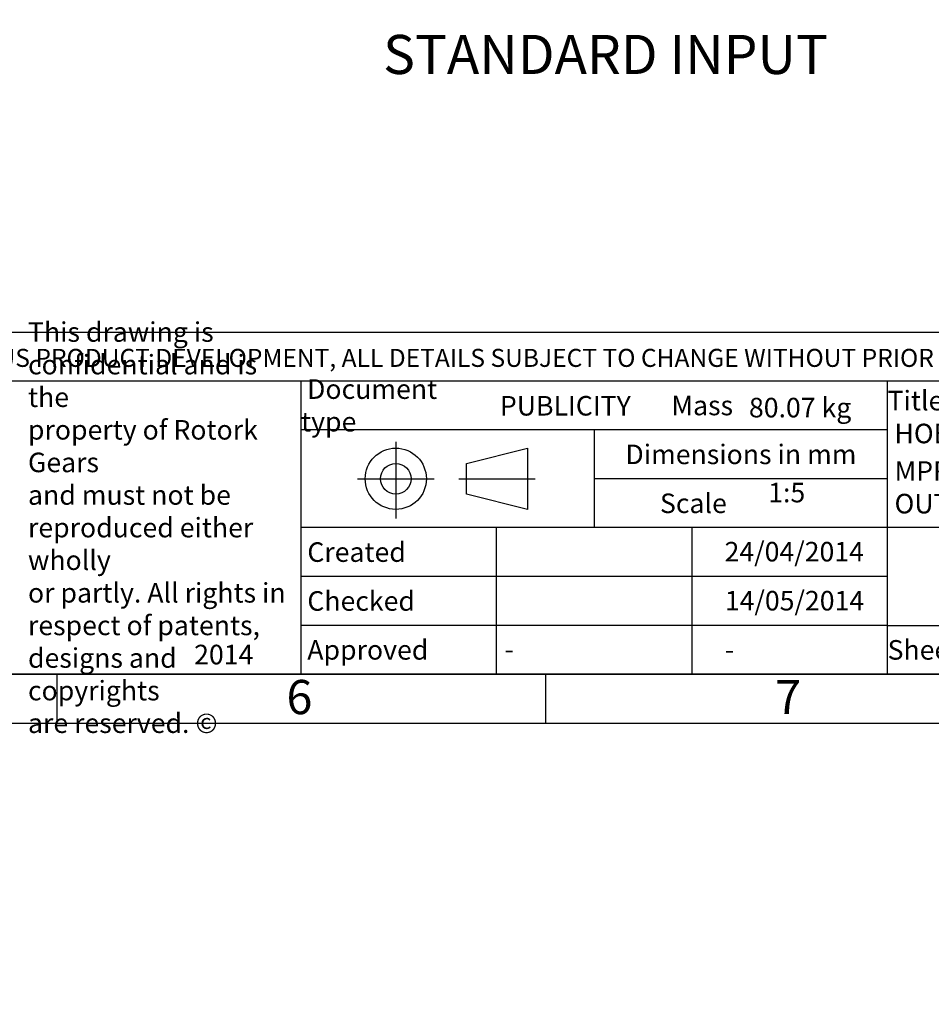
# Model space of a CAD drawing. Units: millimetres. Extents: x 0 to 431, y -24 to 292.
# Drawn here: x 260 to 353, y -24 to 77 of the extents above; entities that cross this region are included whole.
import ezdxf
from ezdxf import colors
from ezdxf.entities.mleader import LeaderData, LeaderLine
from ezdxf.lldxf.tags import DXFTag
from ezdxf.math import Vec2, Vec3

# ---------------------------------------------------------------- set-up
doc = ezdxf.new("R2010")
doc.units = ezdxf.units.MM
doc.layers.add('Default', color=7, linetype='Continuous')
tags = doc.linetypes.add('CENTER2', pattern=[28.575000000000003, 19.05, -3.175, 3.175, -3.175]).pattern_tags.tags
tags[10:11] = [DXFTag(74, 4), DXFTag(75, 0), DXFTag(340, '0'), DXFTag(46, 0.0), DXFTag(50, 0.0), DXFTag(44, 0.0), DXFTag(45, 0.0)]
tags[8:9] = [DXFTag(74, 4), DXFTag(75, 0), DXFTag(340, '0'), DXFTag(46, 0.0), DXFTag(50, 0.0), DXFTag(44, 0.0), DXFTag(45, 0.0)]
tags[6:7] = [DXFTag(74, 4), DXFTag(75, 0), DXFTag(340, '0'), DXFTag(46, 0.0), DXFTag(50, 0.0), DXFTag(44, 0.0), DXFTag(45, 0.0)]
tags[4:5] = [DXFTag(74, 4), DXFTag(75, 0), DXFTag(340, '0'), DXFTag(46, 0.0), DXFTag(50, 0.0), DXFTag(44, 0.0), DXFTag(45, 0.0)]

# ---------------------------------------------------------------- blocks, each defined once
blk = doc.blocks.new('_DOT')
at = {"color": 0, "linetype": 'ByBlock', "lineweight": -2}
blk.add_line((-0.5, 0), (-1, 0), dxfattribs=at)
at = {"color": 0, "linetype": 'ByBlock', "const_width": 0.5}
blk.add_lwpolyline([(-0.25, 0, 1), (0.25, 0, 1)], format="xyb", close=True, dxfattribs=at)
blk = doc.blocks.new('A3_Frame-General')
at = {"layer": 'Default', "color": 7, "linetype": 'Continuous'}
for p, q in [((-185, 35), (-4.999999999999915, 35)), ((-395, 5.000000000000002), (-5, 5)), ((-150.0000000000001, 4.999999999999984), (-150.0000000000001, -2.042810365310288e-14)), ((-100.0000000000001, 4.999999999999964), (-100.0000000000001, -3.996802888650564e-14)), ((-400, 8.881784197001252e-16), (-5.684341886080801e-14, 1.755540157688529e-15))]:
    blk.add_line(p, q, dxfattribs=at)
at = {"layer": 'Default', "char_height": 2.5, "width": 3, "attachment_point": 5}
for s, insert in [('{\\fSolid Edge ISO|b0||i0||c0|p34;\\C7;\\H3.5;\\W1.;6}', (-125.1738488601744, 2.675814168168419)), ('{\\fSolid Edge ISO|b0||i0||c0|p34;\\C7;\\H3.5;\\W1.;7}', (-75.17384886017442, 2.675814168168397))]:
    blk.add_mtext(s, dxfattribs=dict(at, insert=insert))
blk = doc.blocks.new('Title_Block')
at = {"layer": 'Default', "color": 7, "linetype": 'Continuous'}
for p, q in [((-180.0000000000001, 30), (-5.684341886080801e-14, 30)), ((-180.0000000000001, 30.00000000000001), (0, 30.00000000000001)), ((-120.0000000000001, -7.105427357601002e-15), (-120.0000000000001, 30)), ((-60.00000000000009, -3.552713678800501e-15), (-60.00000000000009, 30)), ((-59.99999999999997, 24.99999999999999), (-120, 24.99999999999999)), ((-90.00000000000006, 14.99999999999999), (-90, 24.99999999999999)), ((-103.0875516705605, 21.56470854998994), (-96.82871747060075, 23.12941709997989)), ((-96.82871747060065, 23.12941709997988), (-96.82871747060065, 16.87058290002011)), ((-103.0875516705605, 18.43529145001004), (-103.0875516705605, 21.56470854998993)), ((-60.00000000000003, 20), (-90, 20)), ((-96.82871747060065, 16.8705829000201), (-103.0875516705604, 18.43529145001005)), ((-60.00000000000009, 14.99999999999999), (-120.0000000000001, 14.99999999999999)), ((-100.0015656337329, -3.552713678800501e-15), (-100.0015656337329, 14.99999999999999)), ((-80.00000000000009, -7.105427357601002e-15), (-80.00000000000009, 14.99999999999999)), ((-5.684341886080801e-14, 14.99999999999999), (-60.00000000000006, 14.99999999999999)), ((-60.00000000000009, 9.999999999999998), (-120.0000000000001, 9.999999999999998)), ((-60.00000000000009, 4.999999999999996), (-120.0000000000001, 4.999999999999996)), ((-60.00000000000009, 4.999999999999996), (-8.526512829121202e-14, 4.999999999999996)), ((0, 0), (-180.0000000000001, -2.255140518769849e-14))]:
    blk.add_line(p, q, dxfattribs=at)
at = {"layer": 'Default', "color": 7, "linetype": 'CENTER2'}
for p, q in [((-110.3145845173519, 23.76773452775409), (-110.3145845173519, 15.94419177780436)), ((-114.2263558923269, 20), (-106.4028131423772, 20)), ((-103.8699059455556, 20), (-96.04636319560586, 20))]:
    blk.add_line(p, q, dxfattribs=at)
at = {"layer": 'Default', "color": 7, "linetype": 'Continuous'}
for radius in [3.129417099979889, 1.564708549989944]:
    blk.add_circle((-110.3145845173519, 20), radius, dxfattribs=at)
at = {"layer": 'Default', "char_height": 2.5}
for s, insert, width, attachment_point in [('{\\fArial Narrow|b0||i0||c0|p34;\\C7;\\H2.;\\W1.;\\T0.9800000005;This drawing is \\P}{\\fArial Narrow|b0||i0||c0|p34;\\C7;\\H2.;\\W1.;\\T0.9800000005;confidential and is the \\P}{\\fArial Narrow|b0||i0||c0|p34;\\C7;\\H2.;\\W1.;\\T0.9800000005;property of Rotork Gears \\P}{\\fArial Narrow|b0||i0||c0|p34;\\C7;\\H2.;\\W1.;\\T0.9800000005;and must not be \\P}{\\fArial Narrow|b0||i0||c0|p34;\\C7;\\H2.;\\W1.;\\T0.9800000005;reproduced either wholly \\P}{\\fArial Narrow|b0||i0||c0|p34;\\C7;\\H2.;\\W1.;\\T0.9800000005;or partly. All rights in \\P}{\\fArial Narrow|b0||i0||c0|p34;\\C7;\\H2.;\\W1.;\\T0.9800000005;respect of patents, \\P}{\\fArial Narrow|b0||i0||c0|p34;\\C7;\\H2.;\\W1.;\\T0.9800000005;designs and copyrights \\P}{\\fArial Narrow|b0||i0||c0|p34;\\C7;\\H2.;\\W1.;\\T0.9800000005;are reserved. ©}', (-147.9435168105997, 15.00471873687626), 26.8976544192594, 4), ('{\\fArial Narrow|b0||i0||c0|p34;\\C7;\\H2.;\\W1.; Document type}', (-120.0032284653708, 27.50210675315632), 18.13174949579116, 4), ('{\\fSolid Edge ISO|b0||i0||c0|p34;\\C7;\\H2.;\\W1.; }{\\fArial Narrow|b0||i0||c0|p34;\\C7;\\H2.;\\W1.;Mass}', (-82.11492040351104, 27.49495822815874), 6.561958919578615, 4), ('{\\fSolid Edge ISO|b0||i0||c0|p34;\\C7;\\H2.;\\W1.; }{\\fArial Narrow|b0||i0||c0|p34;\\C7;\\H2.;\\W1.;Title}', (-59.99865947486239, 27.99723092117974), 5.925954634454556, 4), ('{\\fArial Narrow|b0||i0||c0|p34;\\C7;\\H2.;\\W1.;Dimensions in mm}', (-75.0039184560464, 22.49592048871781), 29.99215657051152, 5), ('{\\fSolid Edge ISO|b0||i0||c0|p34;\\C7;\\H2.;\\W1.;       }{\\fArial Narrow|b0||i0||c0|p34;\\C7;\\H2.;\\W1.;    Scale}', (-90.010353771978, 17.48967440910538), 30.00663750315113, 4), ('{\\fArial Narrow|b0||i0||c0|p34;\\C7;\\H2.;\\W1.; Created}', (-119.9763335509897, 12.50092916509623), 19.9838825678848, 4), ('{\\fSolid Edge ISO|b0||i0||c0|p34;\\C7;\\H2.;\\W1.; }{\\fArial Narrow|b0||i0||c0|p34;\\C7;\\H2.;\\W1.;Checked}', (-119.9763335509897, 7.500929165096235), 19.9838825678848, 4), ('{\\fSolid Edge ISO|b0||i0||c0|p34;\\C7;\\H2.;\\W1.; }{\\fArial Narrow|b0||i0||c0|p34;\\C7;\\H2.;\\W1.;Approved}', (-119.9763335509897, 2.500929165096228), 19.9838825678848, 4), ('{\\fSolid Edge ISO|b0||i0||c0|p34;\\C7;\\H2.;\\W1.; }{\\fArial Narrow|b0||i0||c0|p34;\\C7;\\H2.;\\W1.;Sheet}', (-59.99987930355897, 2.499953961474803), 7.5, 4)]:
    blk.add_mtext(s, dxfattribs=dict(at, insert=insert, width=width, attachment_point=attachment_point))
at = {"layer": 'Default', "color": 7, "linetype": 'Continuous'}
ml = blk.add_multileader_mtext('Standard', dxfattribs=at)
ml.set_content('\\pxsm0.9;{\\fArial Narrow|c0|p34;\\W1.;PUBLICITY\\P}', color=256)
ml.set_leader_properties(linetype='ByLayer')
ml.set_arrow_properties(name='DOT')
ml.build(insert=Vec2(0, 0))
ml.multileader.update_dxf_attribs({"leader_type": 0, "dogleg_length": 0, "arrow_head_size": 2})
ctx = ml.context
ctx.base_point, ctx.char_height, ctx.arrow_head_size, ctx.landing_gap_size = Vec3(-101.6634445684846, 28.46686895278195), 2, 2, 0.7
notes = []
notes.append((ctx, [(0, (0, 0, 0), (0, 0), (1, 0), 1, [])]))
ctx.mtext.insert = Vec3(-99.66344456848455, 28.46686895278195)
ml = blk.add_multileader_mtext('Standard', dxfattribs=at)
ml.set_content('\\pxsm0.9;{\\fArial Narrow|c0|p34;\\W1.;80.07 kg\\P}', color=256)
ml.set_leader_properties(linetype='ByLayer')
ml.set_arrow_properties(name='DOT')
ml.build(insert=Vec2(0, 0))
ml.multileader.update_dxf_attribs({"leader_type": 0, "dogleg_length": 0, "arrow_head_size": 2})
ctx = ml.context
ctx.base_point, ctx.char_height, ctx.arrow_head_size, ctx.landing_gap_size = Vec3(-76.18276695121438, 28.27763367949087), 2, 2, 0.7
notes.append((ctx, [(0, (0, 0, 0), (0, 0), (1, 0), 1, [])]))
ctx.mtext.insert = Vec3(-74.18276695121438, 28.27763367949087)
ml = blk.add_multileader_mtext('Standard', dxfattribs=at)
ml.set_content('\\pxsm0.9;{\\fArial Narrow|c0|p34;\\W1.;HOB9 GEARBOX\\P}', color=256)
ml.set_leader_properties(linetype='ByLayer')
ml.set_arrow_properties(name='DOT')
ml.build(insert=Vec2(0, 0))
ml.multileader.update_dxf_attribs({"leader_type": 0, "dogleg_length": 0, "arrow_head_size": 2})
ctx = ml.context
ctx.base_point, ctx.char_height, ctx.arrow_head_size, ctx.landing_gap_size = Vec3(-61.29452041796227, 25.62968635437946), 2, 2, 0.7
notes.append((ctx, [(0, (0, 0, 0), (0, 0), (1, 0), 1, [])]))
ctx.mtext.insert = Vec3(-59.29452041796227, 25.62968635437946)
ml = blk.add_multileader_mtext('Standard', dxfattribs=at)
ml.set_content('\\pxsm0.9;{\\fArial Narrow|c0|p34;\\W1.;MPR10 MANUAL INPUT REDUCER F25/FA25\\POUTPUT\\P}', color=256)
ml.set_leader_properties(linetype='ByLayer')
ml.set_arrow_properties(name='DOT')
ml.build(insert=Vec2(0, 0))
ml.multileader.update_dxf_attribs({"leader_type": 0, "dogleg_length": 0, "arrow_head_size": 2})
ctx = ml.context
ctx.base_point, ctx.char_height, ctx.arrow_head_size, ctx.landing_gap_size = Vec3(-61.28746862520711, 21.7925082939276), 2, 2, 0.7
notes.append((ctx, [(0, (0, 0, 0), (0, 0), (1, 0), 1, [])]))
ctx.mtext.insert = Vec3(-59.28746862520711, 21.7925082939276)
ml = blk.add_multileader_mtext('Standard', dxfattribs=at)
ml.set_content('\\pxsm0.9;{\\fArial Narrow|c0|p34;\\W1.;1:5\\P}', color=256)
ml.set_leader_properties(linetype='ByLayer')
ml.build(insert=Vec2(0, 0))
ml.multileader.update_dxf_attribs({"dogleg_length": 0, "arrow_head_size": 2})
ctx = ml.context
ctx.base_point, ctx.char_height, ctx.arrow_head_size, ctx.landing_gap_size = Vec3(-74.21170921982744, 19.59003236996339), 2, 2, 0.7
notes.append((ctx, [(0, (0, 0, 0), (0, 0), (1, 0), 1, [])]))
ctx.mtext.insert = Vec3(-72.21170921982744, 19.59003236996339)
ml = blk.add_multileader_mtext('Standard', dxfattribs=at)
ml.set_content('\\pxsm0.9;{\\fArial Narrow|c0|p34;\\W1.;24/04/2014\\P}', color=256)
ml.set_leader_properties(linetype='ByLayer')
ml.set_arrow_properties(name='DOT')
ml.build(insert=Vec2(0, 0))
ml.multileader.update_dxf_attribs({"leader_type": 0, "dogleg_length": 0, "arrow_head_size": 2})
ctx = ml.context
ctx.base_point, ctx.char_height, ctx.arrow_head_size, ctx.landing_gap_size = Vec3(-78.6747929191587, 13.54194622717391), 2, 2, 0.7
notes.append((ctx, [(0, (0, 0, 0), (0, 0), (1, 0), 1, [])]))
ctx.mtext.insert = Vec3(-76.6747929191587, 13.54194622717391)
ml = blk.add_multileader_mtext('Standard', dxfattribs=at)
ml.set_content('\\pxsm0.9;{\\fArial Narrow|c0|p34;\\W1.;LEEDS - UK\\P}', color=256)
ml.set_leader_properties(linetype='ByLayer')
ml.set_arrow_properties(name='DOT')
ml.build(insert=Vec2(0, 0))
ml.multileader.update_dxf_attribs({"leader_type": 0, "dogleg_length": 0, "arrow_head_size": 2.75})
ctx = ml.context
ctx.base_point, ctx.char_height, ctx.arrow_head_size, ctx.landing_gap_size = Vec3(-180.1776864765232, 10.77913185213528), 2.75, 2.75, 0.9624999999999999
notes.append((ctx, [(0, (0, 0, 0), (0, 0), (1, 0), 1, [])]))
ctx.mtext.insert = Vec3(-178.1776864765232, 10.77913185213528)
ml = blk.add_multileader_mtext('Standard', dxfattribs=at)
ml.set_content('\\pxsm0.9;{\\fArial Narrow|c0|p34;\\W1.;14/05/2014\\P}', color=256)
ml.set_leader_properties(linetype='ByLayer')
ml.set_arrow_properties(name='DOT')
ml.build(insert=Vec2(0, 0))
ml.multileader.update_dxf_attribs({"leader_type": 0, "dogleg_length": 0, "arrow_head_size": 2})
ctx = ml.context
ctx.base_point, ctx.char_height, ctx.arrow_head_size, ctx.landing_gap_size = Vec3(-78.64979464363915, 8.528591715037718), 2, 2, 0.7
notes.append((ctx, [(0, (0, 0, 0), (0, 0), (1, 0), 1, [])]))
ctx.mtext.insert = Vec3(-76.64979464363915, 8.528591715037718)
ml = blk.add_multileader_mtext('Standard', dxfattribs=at)
ml.set_content('\\pxsm0.9;{\\fArial Narrow|c0|p34;\\W1.;2014\\P}', color=256)
ml.set_leader_properties(linetype='ByLayer')
ml.set_arrow_properties(name='DOT')
ml.build(insert=Vec2(0, 0))
ml.multileader.update_dxf_attribs({"leader_type": 0, "dogleg_length": 0, "arrow_head_size": 2})
ctx = ml.context
ctx.base_point, ctx.char_height, ctx.arrow_head_size, ctx.landing_gap_size = Vec3(-132.9431236407415, 3.021633715100442), 2, 2, 0.7
notes.append((ctx, [(0, (0, 0, 0), (0, 0), (1, 0), 1, [])]))
ctx.mtext.insert = Vec3(-130.9431236407415, 3.021633715100442)
ml = blk.add_multileader_mtext('Standard', dxfattribs=at)
ml.set_content('\\pxsm0.9;{\\fArial Narrow|c0|p34;\\W1.;-\\P}', color=256)
ml.set_leader_properties(linetype='ByLayer')
ml.set_arrow_properties(name='DOT')
ml.build(insert=Vec2(0, 0))
ml.multileader.update_dxf_attribs({"leader_type": 0, "dogleg_length": 0, "arrow_head_size": 2})
ctx = ml.context
ctx.base_point, ctx.char_height, ctx.arrow_head_size, ctx.landing_gap_size = Vec3(-101.1879612534887, 3.570346201186485), 2, 2, 0.7
notes.append((ctx, [(0, (0, 0, 0), (0, 0), (1, 0), 1, [])]))
ctx.mtext.insert = Vec3(-99.18796125348874, 3.570346201186485)
ml = blk.add_multileader_mtext('Standard', dxfattribs=at)
ml.set_content('\\pxsm0.9;{\\fArial Narrow|c0|p34;\\W1.;-\\P}', color=256)
ml.set_leader_properties(linetype='ByLayer')
ml.set_arrow_properties(name='DOT')
ml.build(insert=Vec2(0, 0))
ml.multileader.update_dxf_attribs({"leader_type": 0, "dogleg_length": 0, "arrow_head_size": 2})
ctx = ml.context
ctx.base_point, ctx.char_height, ctx.arrow_head_size, ctx.landing_gap_size = Vec3(-78.64979464363921, 3.532500937353564), 2, 2, 0.7
notes.append((ctx, [(0, (0, 0, 0), (0, 0), (1, 0), 1, [])]))
ctx.mtext.insert = Vec3(-76.64979464363921, 3.532500937353564)
for ctx, leaders in notes:
    for number, flags, end, landing, length, lines in leaders:
        leader = LeaderData()
        leader.index, (leader.has_last_leader_line, leader.has_dogleg_vector, leader.attachment_direction) = number, flags
        leader.last_leader_point, leader.dogleg_vector, leader.dogleg_length = Vec3(end), Vec3(landing), length
        for number, points, colour, breaks in lines:
            line = LeaderLine()
            line.index, line.vertices, line.color, line.breaks = number, Vec3.list(points), colors.encode_raw_color(colour), breaks
            leader.lines.append(line)
        ctx.leaders.append(leader)
blk = doc.blocks.new('Disclaimer')
at = {"layer": 'Default', "color": 7, "linetype": 'Continuous'}
blk.add_line((0, 5), (180, 5), dxfattribs=at)
ml = blk.add_multileader_mtext('Standard', dxfattribs=at)
ml.set_content('\\pxsm0.9;{\\fArial Narrow|c0|p34;\\W1.;AS PART OF CONTINUOUS PRODUCT DEVELOPMENT, ALL DETAILS SUBJECT TO CHANGE WITHOUT PRIOR NOTICE. FOR UP TO DATE DETAILS PLEASE VISIT www.rotork.com\\P}', color=256)
ml.set_leader_properties(linetype='ByLayer')
ml.set_arrow_properties(name='DOT')
ml.build(insert=Vec2(0, 0))
ml.multileader.update_dxf_attribs({"leader_type": 0, "dogleg_length": 0, "arrow_head_size": 1.8425})
ctx = ml.context
ctx.base_point, ctx.char_height, ctx.arrow_head_size, ctx.landing_gap_size = Vec3(-0.2683091201395769, 3.284567169054036), 1.8425, 1.8425, 0.644875
notes = []
notes.append((ctx, [(0, (0, 0, 0), (0, 0), (1, 0), 1, [])]))
ctx.mtext.insert = Vec3(1.731690879860423, 3.284567169054036)
for ctx, leaders in notes:
    for number, flags, end, landing, length, lines in leaders:
        leader = LeaderData()
        leader.index, (leader.has_last_leader_line, leader.has_dogleg_vector, leader.attachment_direction) = number, flags
        leader.last_leader_point, leader.dogleg_vector, leader.dogleg_length = Vec3(end), Vec3(landing), length
        for number, points, colour, breaks in lines:
            line = LeaderLine()
            line.index, line.vertices, line.color, line.breaks = number, Vec3.list(points), colors.encode_raw_color(colour), breaks
            leader.lines.append(line)
        ctx.leaders.append(leader)

msp = doc.modelspace()

# ---------------------------------------------------------------- block references
at = {"layer": 'Default', "color": 7}
for name, p in [('A3_Frame-General', (414.0000000000001, 5)), ('Title_Block', (409.0000000000001, 10)), ('Disclaimer', (229, 40))]:
    msp.add_blockref(name, p, dxfattribs=at)

# ---------------------------------------------------------------- leaders
at = {"layer": 'Default', "color": 7, "linetype": 'Continuous'}
ml = msp.add_multileader_mtext('Standard', dxfattribs=at)
ml.set_content('\\pxsm0.9;{\\fArial Narrow|c0|p34;\\W1.;E-FLANGE INPUT\\P}', color=256)
ml.set_leader_properties(linetype='ByLayer')
ml.build(insert=Vec2(0, 0))
ml.multileader.update_dxf_attribs({"dogleg_length": 0})
ctx = ml.context
ctx.base_point, ctx.landing_gap_size = Vec3(297.0648358436209, 182.0259507245455), 1.4
notes = []
notes.append((ctx, [(0, (0, 0, 0), (0, 0), (1, 0), 1, [])]))
ctx.mtext.insert = Vec3(299.0648358436209, 182.0259507245455)
ml = msp.add_multileader_mtext('Standard', dxfattribs=at)
ml.set_content('\\pxsm0.9;{\\fArial Narrow|c0|p34;\\W1.;STANDARD INPUT\\P}', color=256)
ml.set_leader_properties(linetype='ByLayer')
ml.build(insert=Vec2(0, 0))
ml.multileader.update_dxf_attribs({"dogleg_length": 0})
ctx = ml.context
ctx.base_point, ctx.landing_gap_size = Vec3(295.390914063639, 75.39709367467053), 1.4
notes.append((ctx, [(0, (0, 0, 0), (0, 0), (1, 0), 1, [])]))
ctx.mtext.insert = Vec3(297.390914063639, 75.39709367467053)
for ctx, leaders in notes:
    for number, flags, end, landing, length, lines in leaders:
        leader = LeaderData()
        leader.index, (leader.has_last_leader_line, leader.has_dogleg_vector, leader.attachment_direction) = number, flags
        leader.last_leader_point, leader.dogleg_vector, leader.dogleg_length = Vec3(end), Vec3(landing), length
        for number, points, colour, breaks in lines:
            line = LeaderLine()
            line.index, line.vertices, line.color, line.breaks = number, Vec3.list(points), colors.encode_raw_color(colour), breaks
            leader.lines.append(line)
        ctx.leaders.append(leader)

doc.saveas('drawing.dxf')
